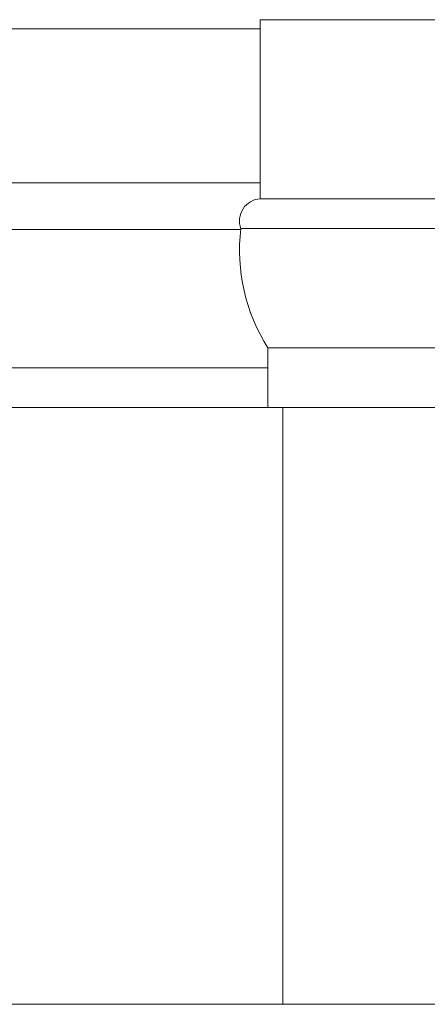
# Model space of a CAD drawing. Extents: x -25 to 527, y -37 to 393.
# Drawn here: x 303 to 307, y -3 to 5 of the extents above; entities that cross this region are included whole.
import ezdxf

# ---------------------------------------------------------------- set-up
doc = ezdxf.new("R2010")
doc.units = 0
doc.header["$LTSCALE"] = 0.1
doc.header["$MEASUREMENT"] = 0
doc.layers.get('0').update_dxf_attribs({"linetype": 'CONTINUOUS', "lineweight": 15})
doc.layers.add('TEXT', color=7, linetype='CONTINUOUS', lineweight=15)

msp = doc.modelspace()

# ---------------------------------------------------------------- linework, layer by layer
for p, q in [((305.269, 5.2154), (309.9042, 5.2154)), ((305.269, 3.7154), (305.269, 5.2154)), ((305.269, 3.7154), (309.9042, 3.7154)), ((305.1061, 3.4654), (309.7072, 3.4654)), ((305.3322, 2.4654), (310.5822, 2.4654)), ((305.3322, 2.4654), (305.3322, 1.9654)), ((293.9572, 1.9654), (310.9572, 1.9654)), ((305.4572, 1.9654), (305.4572, -3.0346)), ((293.9572, -3.0346), (310.9572, -3.0346))]:
    msp.add_line(p, q)
for centre, radius, start, end in [((305.2809, 3.5296), 0.1862, 93.67219, 200.16593), ((306.6165, 3.2814), 1.5215, 173.05324, 212.43138)]:
    msp.add_arc(centre, radius, start, end)
at = {"layer": 'TEXT', "color": 8}
for p, q in [((295.2602, 5.139), (305.269, 5.139)), ((295.2602, 3.8498), (305.269, 3.8498)), ((295.4601, 3.4584), (305.1053, 3.4586)), ((294.5822, 2.2978), (305.3322, 2.2978))]:
    msp.add_line(p, q, dxfattribs=at)

doc.saveas('drawing.dxf')
